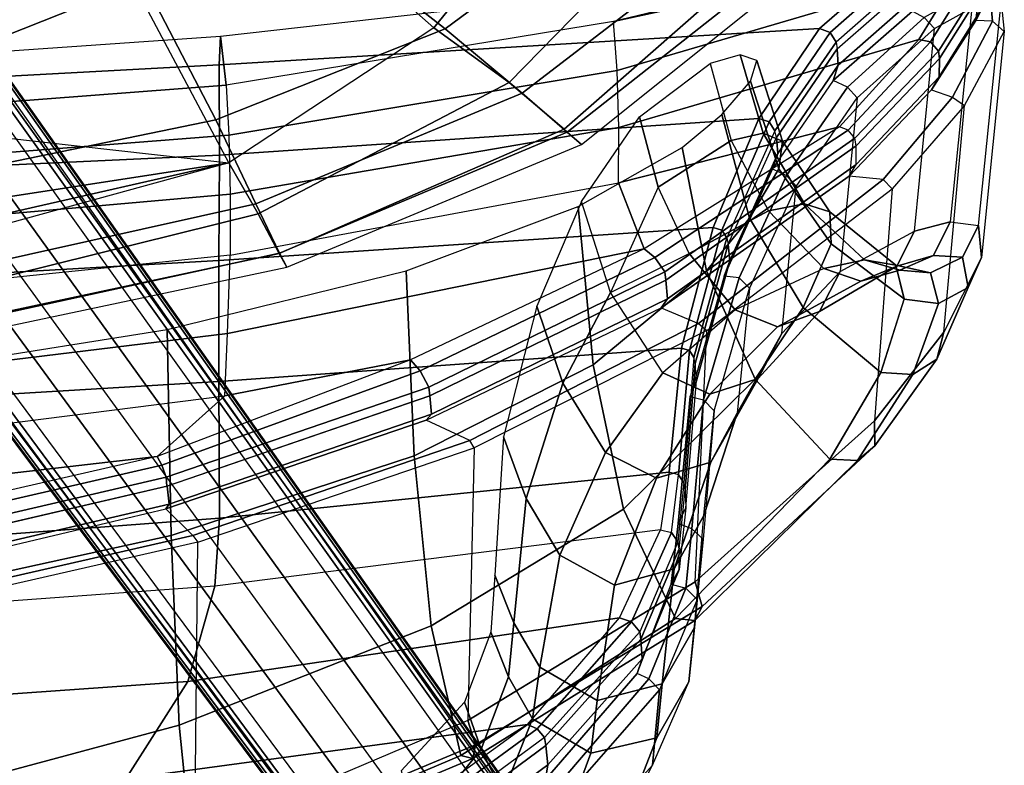
# Model space of a CAD drawing. Units: inches. Extents: x -2 to 130, y -6 to 127.
# Drawn here: x 31 to 37, y 12 to 16 of the extents above; entities that cross this region are included whole.
import ezdxf

# ---------------------------------------------------------------- set-up
doc = ezdxf.new("R2010")
doc.units = ezdxf.units.IN
doc.header["$MEASUREMENT"] = 0
for name, color, linetype in [('SEAT-BACK', 5, 'Continuous'), ('SEAT-BASE', 5, 'Continuous'), ('SEAT-FABRIC', 5, 'Continuous'), ('SEAT-FRAME', 5, 'Continuous'), ('SEAT-SEATPAD', 5, 'Continuous')]:
    doc.layers.add(name, color=color, linetype=linetype)

# ---------------------------------------------------------------- blocks, each defined once
blk = doc.blocks.new('1LINO_CHAIR_STD_ARMS_1T')
at = {"layer": 'SEAT-BACK'}
for points in [[(-8.3057, -2.5775, 37.9061), (-8.9228, -2.3946, 38.9617), (-8.7007, -4.7824, 38.9496), (-8.1245, -5.1505, 37.9002)], [(-7.7536, -2.6576, 36.6873), (-8.3057, -2.5775, 37.9061), (-8.1245, -5.1505, 37.9002), (-7.561, -5.3085, 36.6791)], [(-7.7536, -2.6576, 36.6873), (-7.3593, -2.6723, 35.6717), (-7.1586, -5.3371, 35.6626), (-7.561, -5.3085, 36.6791)], [(-7.1586, -5.3371, 35.6626), (-7.3593, -2.6723, 35.6717), (-6.5103, -2.6692, 33.2112), (-6.3509, -5.3335, 33.1918)], [(-6.7939, -4.9675, 15.8515), (-7.1637, -3.3503, 15.5947), (-7.2205, -2.6739, 15.5965), (-7.0562, -2.6822, 15.8604)], [(-6.3509, -5.3335, 33.1918), (-6.5103, -2.6692, 33.2112), (-5.7858, -2.669, 30.7112), (-5.6356, -5.3333, 30.6924)], [(-5.6356, -5.3333, 30.6924), (-5.7858, -2.669, 30.7112), (-5.1357, -2.6688, 28.1906), (-5.0108, -5.3361, 28.1689)], [(-5.0108, -5.3361, 28.1689), (-5.1357, -2.6688, 28.1906), (-4.6221, -2.6674, 25.6397), (-4.4769, -5.3345, 25.6248)], [(-4.3073, -5.3431, 23.0362), (-4.5985, -5.3758, 20.8794), (-4.8017, -2.6893, 20.8929), (-4.4934, -2.6749, 23.0441)], [(-4.4769, -5.3345, 25.6248), (-4.6221, -2.6674, 25.6397), (-4.4934, -2.6749, 23.0441), (-4.3073, -5.3431, 23.0362)], [(-6.4347, -5.3683, 16.3257), (-6.7939, -4.9675, 15.8515), (-7.0562, -2.6822, 15.8604), (-6.7752, -2.6926, 16.3299)], [(-6.4347, -5.3683, 16.3257), (-6.0663, -5.3852, 16.9991), (-6.3944, -2.7009, 16.9981), (-6.7752, -2.6926, 16.3299)], [(-6.0663, -5.3852, 16.9991), (-5.6028, -5.3991, 17.9577), (-5.8812, -2.7044, 17.9617), (-6.3944, -2.7009, 16.9981)], [(-5.2431, -5.4009, 18.8155), (-5.6028, -5.3991, 17.9577), (-5.8812, -2.7044, 17.9617), (-5.4804, -2.7023, 18.8284)], [(-4.8924, -5.3924, 19.809), (-5.2431, -5.4009, 18.8155), (-5.4804, -2.7023, 18.8284), (-5.1038, -2.6968, 19.8263)], [(-4.5985, -5.3758, 20.8794), (-4.8924, -5.3924, 19.809), (-5.1038, -2.6968, 19.8263), (-4.8017, -2.6893, 20.8929)], [(-7.2965, -3.3826, 15.5086), (-6.9165, -5.021, 15.7745), (-6.8454, -4.9951, 15.798), (-7.2201, -3.3659, 15.536)], [(-7.2201, -3.3659, 15.536), (-6.8454, -4.9951, 15.798), (-6.7939, -4.9675, 15.8515), (-7.1637, -3.3503, 15.5947)], [(-7.0754, -5.04, 15.8313), (-7.4575, -3.3968, 15.5582), (-7.4903, -3.3893, 15.6781), (-7.1035, -5.0205, 15.9558)], [(-6.9699, -5.0268, 15.7681), (-7.3525, -3.3825, 15.5015), (-7.4575, -3.3968, 15.5582), (-7.0754, -5.04, 15.8313)], [(-7.2965, -3.3826, 15.5086), (-7.3518, -3.3862, 15.5016), (-6.9701, -5.0262, 15.7682), (-6.9165, -5.021, 15.7745)], [(-8.7007, -4.7824, 38.9496), (-9.2631, -4.2021, 39.7544), (-9.0036, -6.2965, 39.7391), (-8.3785, -7.1583, 38.9357)], [(-8.1245, -5.1505, 37.9002), (-8.7007, -4.7824, 38.9496), (-8.3785, -7.1583, 38.9357), (-7.7491, -7.7022, 37.8858)], [(-6.9165, -5.021, 15.7745), (-6.3841, -6.5747, 16.2208), (-6.2873, -6.5235, 16.2476), (-6.8454, -4.9951, 15.798)], [(-6.8454, -4.9951, 15.798), (-6.2873, -6.5235, 16.2476), (-6.2218, -6.4672, 16.32), (-6.7939, -4.9675, 15.8515)], [(-6.2216, -6.4674, 16.32), (-6.7939, -4.9675, 15.8515), (-6.4347, -5.3683, 16.3257)], [(-6.5442, -6.591, 16.2743), (-7.0754, -5.04, 15.8313), (-7.1035, -5.0205, 15.9558), (-6.5783, -6.5594, 16.3945)], [(-6.435, -6.5806, 16.2156), (-6.9699, -5.0268, 15.7681), (-7.0754, -5.04, 15.8313), (-6.5442, -6.591, 16.2743)], [(-6.9165, -5.021, 15.7745), (-6.9701, -5.0262, 15.7682), (-6.435, -6.5807, 16.2156), (-6.3841, -6.5747, 16.2208)], [(-7.561, -5.3085, 36.6791), (-8.1245, -5.1505, 37.9002), (-7.7491, -7.7022, 37.8858), (-7.2269, -7.9455, 36.6624)], [(-7.561, -5.3085, 36.6791), (-7.1586, -5.3371, 35.6626), (-6.8866, -7.9958, 35.6486), (-7.2269, -7.9455, 36.6624)], [(-6.8866, -7.9958, 35.6486), (-7.1586, -5.3371, 35.6626), (-6.3509, -5.3335, 33.1918), (-6.1522, -8.0703, 33.1374)], [(-6.1522, -8.0703, 33.1374), (-6.3509, -5.3335, 33.1918), (-5.6356, -5.3333, 30.6924), (-5.4385, -8.2573, 30.6258)], [(-5.4385, -8.2573, 30.6258), (-5.6356, -5.3333, 30.6924), (-5.0108, -5.3361, 28.1689), (-4.7941, -8.5275, 28.1032)], [(-4.7941, -8.5275, 28.1032), (-5.0108, -5.3361, 28.1689), (-4.4769, -5.3345, 25.6248), (-4.2626, -8.885, 25.5653)], [(-3.8533, -9.3545, 23.0232), (-4.2201, -7.6666, 20.8588), (-4.5985, -5.3758, 20.8794), (-4.3073, -5.3431, 23.0362)], [(-4.2626, -8.885, 25.5653), (-4.4769, -5.3345, 25.6248), (-4.3073, -5.3431, 23.0362), (-3.8533, -9.3545, 23.0232)], [(-5.5656, -7.8479, 16.9906), (-6.2218, -6.4672, 16.32), (-6.4347, -5.3683, 16.3257), (-6.0663, -5.3852, 16.9991)], [(-5.1744, -7.6961, 17.9464), (-5.5656, -7.8479, 16.9906), (-6.0663, -5.3852, 16.9991), (-5.6028, -5.3991, 17.9577)], [(-5.1744, -7.6961, 17.9464), (-4.8488, -7.6996, 18.796), (-5.2431, -5.4009, 18.8155), (-5.6028, -5.3991, 17.9577)], [(-4.8488, -7.6996, 18.796), (-4.5104, -7.6883, 19.7847), (-4.8924, -5.3924, 19.809), (-5.2431, -5.4009, 18.8155)], [(-4.5104, -7.6883, 19.7847), (-4.2201, -7.6666, 20.8588), (-4.5985, -5.3758, 20.8794), (-4.8924, -5.3924, 19.809)], [(-8.4567, -7.259, 38.9573), (-9.1004, -6.3858, 39.7867), (-9.0431, -6.3436, 39.7763), (-8.4057, -7.215, 38.9598)], [(-8.4057, -7.215, 38.9598), (-9.0431, -6.3436, 39.7763), (-9.0036, -6.2964, 39.739), (-8.3787, -7.1583, 38.9357)], [(-9.2652, -6.4051, 39.7896), (-9.352, -6.3955, 39.7349), (-8.7054, -7.2653, 38.9124), (-8.6182, -7.2791, 38.959)], [(-9.1507, -6.3931, 39.7952), (-9.2652, -6.4051, 39.7896), (-8.6182, -7.2791, 38.959), (-8.5035, -7.2663, 38.9637)], [(-9.1004, -6.3858, 39.7867), (-9.1507, -6.3931, 39.7952), (-8.5035, -7.2663, 38.9637), (-8.4567, -7.259, 38.9573)], [(-6.2873, -6.5235, 16.2476), (-5.6171, -7.9127, 16.9275), (-5.5656, -7.8479, 16.9906), (-6.2218, -6.4672, 16.32)], [(-5.8616, -7.9866, 16.9509), (-6.5442, -6.591, 16.2743), (-6.5783, -6.5594, 16.3945), (-5.9142, -7.9502, 17.0539)], [(-5.7501, -7.9774, 16.9083), (-6.435, -6.5806, 16.2156), (-6.5442, -6.591, 16.2743), (-5.8616, -7.9866, 16.9509)], [(-6.3841, -6.5747, 16.2208), (-6.435, -6.5807, 16.2156), (-5.7503, -7.9771, 16.9084), (-5.7022, -7.9707, 16.9124)], [(-6.3841, -6.5747, 16.2208), (-5.7022, -7.9707, 16.9124), (-5.6171, -7.9127, 16.9275), (-6.2873, -6.5235, 16.2476)], [(-7.7713, -7.7748, 37.8983), (-8.4057, -7.215, 38.9598), (-8.3787, -7.1583, 38.9357), (-7.7487, -7.7021, 37.8859)], [(-7.8302, -7.8224, 37.8835), (-8.4567, -7.259, 38.9573), (-8.4057, -7.215, 38.9598), (-7.7713, -7.7748, 37.8983)], [(-8.6182, -7.2791, 38.959), (-8.7054, -7.2653, 38.9124), (-8.0772, -7.808, 37.8355), (-7.9914, -7.8376, 37.8794)], [(-8.5035, -7.2663, 38.9637), (-8.6182, -7.2791, 38.959), (-7.9914, -7.8376, 37.8794), (-7.8743, -7.8298, 37.8881)], [(-8.4567, -7.259, 38.9573), (-8.5035, -7.2663, 38.9637), (-7.8743, -7.8298, 37.8881), (-7.8302, -7.8224, 37.8835)], [(-3.7157, -9.7631, 20.8377), (-3.911, -9.7275, 19.7538), (-4.5104, -7.6883, 19.7847), (-4.2201, -7.6666, 20.8588)], [(-3.8533, -9.3545, 23.0232), (-3.7158, -9.7631, 20.8377), (-4.2201, -7.6666, 20.8588)], [(-7.2443, -8.0109, 36.6619), (-7.7713, -7.7748, 37.8983), (-7.7487, -7.7021, 37.8859), (-7.2269, -7.9455, 36.6624)], [(-4.8438, -9.0043, 17.934), (-5.5656, -7.8479, 16.9906), (-5.1744, -7.6961, 17.9464)], [(-4.3265, -9.4727, 18.7701), (-4.8438, -9.0043, 17.934), (-5.1744, -7.6961, 17.9464), (-4.8488, -7.6996, 18.796)], [(-3.911, -9.7275, 19.7538), (-4.3266, -9.4727, 18.7701), (-4.8488, -7.6996, 18.796), (-4.5104, -7.6883, 19.7847)], [(-7.298, -8.0484, 36.6449), (-7.8302, -7.8224, 37.8835), (-7.7713, -7.7748, 37.8983), (-7.2443, -8.0109, 36.6619)], [(-7.9914, -7.8376, 37.8794), (-8.0772, -7.808, 37.8355), (-7.5487, -8.0091, 36.5959), (-7.4632, -8.0565, 36.6345)], [(-7.8743, -7.8298, 37.8881), (-7.9914, -7.8376, 37.8794), (-7.4632, -8.0565, 36.6345), (-7.34, -8.0558, 36.6473)], [(-7.8302, -7.8224, 37.8835), (-7.8743, -7.8298, 37.8881), (-7.34, -8.0558, 36.6473), (-7.298, -8.0484, 36.6449)], [(-5.6171, -7.9127, 16.9275), (-4.8642, -9.0558, 17.9067), (-4.8438, -9.0043, 17.934), (-5.5656, -7.8479, 16.9906)], [(-5.7022, -7.9707, 16.9124), (-4.9116, -9.0955, 17.9086), (-4.8642, -9.0558, 17.9067), (-5.6171, -7.9127, 16.9275)], [(-7.2443, -8.0109, 36.6619), (-6.9018, -8.0526, 35.6443), (-6.8866, -7.9958, 35.6486), (-7.2269, -7.9455, 36.6624)], [(-5.0675, -9.1036, 17.9381), (-5.8616, -7.9866, 16.9509), (-5.9142, -7.9502, 17.0539), (-5.1356, -9.0612, 18.0215)], [(-4.957, -9.1019, 17.9058), (-5.7501, -7.9774, 16.9083), (-5.8616, -7.9866, 16.9509), (-5.0675, -9.1036, 17.9381)], [(-5.7022, -7.9707, 16.9124), (-5.7503, -7.9771, 16.9084), (-4.957, -9.1019, 17.9058), (-4.9116, -9.0955, 17.9086)], [(-7.5487, -8.0091, 36.5959), (-7.19, -8.0493, 35.5829), (-7.0977, -8.0943, 35.6143), (-7.4632, -8.0565, 36.6345)], [(-6.9495, -8.0838, 35.6293), (-7.298, -8.0484, 36.6449), (-7.2443, -8.0109, 36.6619), (-6.9018, -8.0526, 35.6443)], [(-6.1675, -8.1166, 33.1358), (-6.9018, -8.0526, 35.6443), (-6.8866, -7.9958, 35.6486), (-6.1525, -8.0703, 33.1376)], [(-7.0977, -8.0943, 35.6143), (-7.4632, -8.0565, 36.6345), (-7.34, -8.0558, 36.6473), (-6.9906, -8.0911, 35.6312)], [(-7.34, -8.0558, 36.6473), (-6.9906, -8.0911, 35.6312), (-6.9495, -8.0838, 35.6293), (-7.298, -8.0484, 36.6449)], [(-6.4393, -8.1213, 33.0569), (-7.19, -8.0493, 35.5829), (-7.0977, -8.0943, 35.6143), (-6.3465, -8.1591, 33.0859)], [(-7.0977, -8.0943, 35.6143), (-6.3465, -8.1591, 33.0859), (-6.2446, -8.1502, 33.1139), (-6.9906, -8.0911, 35.6312)], [(-6.9495, -8.0838, 35.6293), (-6.9906, -8.0911, 35.6312), (-6.2446, -8.1502, 33.1139), (-6.2077, -8.1422, 33.1256)], [(-6.2077, -8.1422, 33.1256), (-6.9495, -8.0838, 35.6293), (-6.9018, -8.0526, 35.6443), (-6.1675, -8.1166, 33.1358)], [(-5.4558, -8.3084, 30.6258), (-6.1675, -8.1166, 33.1358), (-6.1525, -8.0703, 33.1376), (-5.4385, -8.2573, 30.6257)], [(-5.7281, -8.3224, 30.5479), (-6.4393, -8.1213, 33.0569), (-6.3465, -8.1591, 33.0859), (-5.6367, -8.3564, 30.5773)], [(-5.6367, -8.3564, 30.5773), (-6.3465, -8.1591, 33.0859), (-6.2446, -8.1502, 33.1139), (-5.5388, -8.3452, 30.6089)], [(-6.2446, -8.1502, 33.1139), (-6.2077, -8.1422, 33.1256), (-5.5006, -8.3369, 30.6164), (-5.5388, -8.3452, 30.6089)], [(-5.5006, -8.3369, 30.6164), (-6.2077, -8.1422, 33.1256), (-6.1675, -8.1166, 33.1358), (-5.4558, -8.3084, 30.6258)], [(-4.8144, -8.5883, 28.1059), (-5.4558, -8.3084, 30.6258), (-5.4385, -8.2573, 30.6257), (-4.794, -8.5275, 28.1031)], [(-5.0924, -8.6076, 28.0329), (-5.7281, -8.3224, 30.5479), (-5.6367, -8.3564, 30.5773), (-5.0027, -8.6399, 28.0615)], [(-4.8681, -8.6225, 28.0978), (-5.5006, -8.3369, 30.6164), (-5.4558, -8.3084, 30.6258), (-4.8144, -8.5883, 28.1059)], [(-5.0027, -8.6399, 28.0615), (-5.6367, -8.3564, 30.5773), (-5.5388, -8.3452, 30.6089), (-4.9067, -8.6307, 28.0901)], [(-5.5006, -8.3369, 30.6164), (-5.5388, -8.3452, 30.6089), (-4.9067, -8.6307, 28.0901), (-4.8681, -8.6225, 28.0978)], [(-4.2852, -8.9484, 25.5712), (-4.8144, -8.5883, 28.1059), (-4.794, -8.5275, 28.1031), (-4.2626, -8.885, 25.5653)], [(-4.5692, -8.9671, 25.5268), (-5.0924, -8.6076, 28.0329), (-5.0027, -8.6399, 28.0615), (-4.4789, -8.9969, 25.5493)], [(-4.3426, -8.984, 25.5662), (-4.8681, -8.6225, 28.0978), (-4.8144, -8.5883, 28.1059), (-4.2852, -8.9484, 25.5712)], [(-4.4789, -8.9969, 25.5493), (-5.0027, -8.6399, 28.0615), (-4.9067, -8.6307, 28.0901), (-4.3823, -8.9913, 25.5675)], [(-4.9067, -8.6307, 28.0901), (-4.8681, -8.6225, 28.0978), (-4.3426, -8.984, 25.5662), (-4.3823, -8.9913, 25.5675)], [(-3.8749, -9.4163, 23.034), (-4.2852, -8.9484, 25.5712), (-4.2626, -8.885, 25.5653), (-3.8534, -9.3545, 23.0232)], [(-4.1607, -9.4355, 23.0298), (-4.5692, -8.9671, 25.5268), (-4.4789, -8.9969, 25.5493), (-4.0676, -9.4627, 23.0323)], [(-3.9314, -9.4511, 23.0339), (-4.3426, -8.984, 25.5662), (-4.2852, -8.9484, 25.5712), (-3.8749, -9.4163, 23.034)], [(-4.3404, -9.543, 18.7498), (-4.8642, -9.0558, 17.9067), (-4.8438, -9.0043, 17.934), (-4.3266, -9.4727, 18.7701)], [(-4.0676, -9.4627, 23.0323), (-4.4789, -8.9969, 25.5493), (-4.3823, -8.9913, 25.5675), (-3.9702, -9.4589, 23.0329)], [(-4.3426, -8.984, 25.5662), (-4.3823, -8.9913, 25.5675), (-3.9702, -9.4589, 23.0329), (-3.9314, -9.4511, 23.0339)], [(-5.0675, -9.1036, 17.9381), (-4.5479, -9.5939, 18.7851), (-4.6259, -9.548, 18.8505), (-5.1356, -9.0612, 18.0215)], [(-4.3965, -9.5906, 18.7607), (-4.9116, -9.0955, 17.9086), (-4.8642, -9.0558, 17.9067), (-4.3404, -9.543, 18.7498)], [(-4.957, -9.1019, 17.9058), (-4.4402, -9.5966, 18.7581), (-4.5479, -9.5939, 18.7851), (-5.0675, -9.1036, 17.9381)], [(-4.3965, -9.5906, 18.7607), (-4.4402, -9.5966, 18.7581), (-4.957, -9.1019, 17.9058), (-4.9116, -9.0955, 17.9086)], [(-3.9222, -9.8042, 19.7466), (-4.3404, -9.543, 18.7498), (-4.3266, -9.4727, 18.7701), (-3.911, -9.7275, 19.7538)], [(-4.5479, -9.5939, 18.7851), (-4.1293, -9.8533, 19.7762), (-4.2152, -9.8106, 19.8214), (-4.6259, -9.548, 18.8505)], [(-3.9841, -9.8496, 19.7596), (-4.3965, -9.5906, 18.7607), (-4.3404, -9.543, 18.7498), (-3.9222, -9.8042, 19.7466)], [(-4.4402, -9.5966, 18.7581), (-4.0254, -9.8559, 19.7567), (-4.1293, -9.8533, 19.7762), (-4.5479, -9.5939, 18.7851)], [(-3.9841, -9.8496, 19.7596), (-4.0254, -9.8559, 19.7567), (-4.4402, -9.5966, 18.7581), (-4.3965, -9.5906, 18.7607)], [(-4.1293, -9.8533, 19.7762), (-3.9239, -9.8698, 20.8615), (-4.015, -9.8356, 20.8874), (-4.2152, -9.8106, 19.8214)]]:
    blk.add_3dface(points, dxfattribs=at)
at = {"layer": 'SEAT-BASE'}
for points in [[(-1.926, -0.6625, 6.348), (-1.9962, -0.6015, 4.5591), (-10.9903, -7.327, 2.8643), (-11.1546, -7.4833, 3.6812)], [(-1.9962, -0.6015, 4.5591), (-1.9939, -0.6046, 4.4861), (-10.834, -7.2167, 2.8364), (-10.9903, -7.327, 2.8643)], [(-1.9939, -0.6046, 4.4861), (-10.834, -7.2167, 2.8364), (-10.8216, -7.2258, 2.805), (-1.9815, -0.6136, 4.4547)], [(-1.9815, -0.6136, 4.4547), (-10.8216, -7.2258, 2.805), (-10.8009, -7.2509, 2.7922), (-1.9605, -0.6386, 4.4418)], [(-1.2131, -1.6673, 4.4418), (-1.9605, -0.6386, 4.4418), (-10.8009, -7.2509, 2.7922), (-10.2336, -8.0316, 2.7922)], [(-11.1546, -7.4833, 3.6812), (-1.926, -0.6625, 6.348), (-1.9195, -0.6977, 6.4208), (-11.1481, -7.5192, 3.7558)], [(-11.1481, -7.5192, 3.7558), (-1.9195, -0.6977, 6.4208), (-1.8812, -0.7597, 6.4564), (-11.1083, -7.5827, 3.7913)], [(-1.8812, -0.7597, 6.4564), (-11.1083, -7.5827, 3.7913), (-10.9924, -7.7423, 3.8045), (-1.7371, -0.9581, 6.4769)], [(-1.7371, -0.9581, 6.4769), (-10.9924, -7.7423, 3.8045), (-10.8763, -7.9021, 3.809), (-1.5925, -1.1571, 6.4838)], [(-1.4479, -1.3561, 6.4769), (-10.7601, -8.062, 3.8045), (-10.8763, -7.9021, 3.809), (-1.5925, -1.1571, 6.4838)], [(-1.3038, -1.5544, 6.4564), (-10.6442, -8.2215, 3.7913), (-10.7601, -8.062, 3.8045), (-1.4479, -1.3561, 6.4769)], [(-10.5961, -8.2789, 3.7558), (-1.2567, -1.61, 6.4208), (-1.3038, -1.5544, 6.4564), (-10.6442, -8.2215, 3.7913)], [(-10.564, -8.2962, 3.6812), (-1.2252, -1.6271, 6.348), (-1.2567, -1.61, 6.4208), (-10.5961, -8.2789, 3.7558)], [(-10.564, -8.2962, 3.6812), (-10.3645, -8.1882, 2.8643), (-1.1889, -1.7126, 4.5591), (-1.2252, -1.6271, 6.348)], [(-1.1959, -1.6949, 4.4547), (-10.2161, -8.0591, 2.805), (-10.2336, -8.0316, 2.7922), (-1.2131, -1.6673, 4.4418)], [(-10.3645, -8.1882, 2.8643), (-10.2113, -8.0738, 2.8364), (-1.1911, -1.7095, 4.4861), (-1.1889, -1.7126, 4.5591)], [(-1.1911, -1.7095, 4.4861), (-10.2113, -8.0738, 2.8364), (-10.2161, -8.0591, 2.805), (-1.1959, -1.6949, 4.4547)]]:
    blk.add_3dface(points, dxfattribs=at)
at = {"layer": 'SEAT-FABRIC'}
for points in [[(-5.9871, -3.878, 17.4809), (-6.0669, -3.878, 17.0187), (-5.6744, -5.7356, 17.1703), (-5.5917, -5.6918, 17.6516)], [(-5.5932, -5.6897, 16.7056), (-5.9801, -3.878, 16.6515), (-6.0669, -3.878, 17.0187), (-5.6744, -5.7356, 17.1703)], [(-5.6726, -3.878, 17.9527), (-5.9871, -3.878, 17.4809), (-5.5917, -5.6918, 17.6516), (-5.299, -5.552, 18.1197)], [(-5.3595, -5.5666, 16.3102), (-5.7769, -3.878, 16.3316), (-5.9801, -3.878, 16.6515), (-5.5932, -5.6897, 16.7056)], [(-5.0566, -5.3914, 15.986), (-5.4327, -4.0204, 16.003), (-5.7769, -3.878, 16.3316), (-5.3595, -5.5666, 16.3102)], [(-5.0991, -3.878, 18.2598), (-5.6726, -3.878, 17.9527), (-5.299, -5.552, 18.1197), (-4.8021, -5.3161, 18.3948)], [(-3.5277, -3.878, 18.6104), (-5.0991, -3.878, 18.2598), (-4.8021, -5.3161, 18.3948), (-3.4108, -4.5925, 18.6697)], [(-3.4108, -4.5925, 18.6697), (-4.8021, -5.3161, 18.3948), (-4.2643, -6.6721, 18.6079), (-3.1645, -5.2701, 18.7607)], [(-3.1645, -5.2701, 18.7607), (-4.2643, -6.6721, 18.6079), (-3.4063, -7.8294, 18.8944), (-2.7547, -5.8536, 18.8839)], [(-4.8021, -5.3161, 18.3948), (-5.299, -5.552, 18.1197), (-4.6446, -7.1265, 18.3641), (-4.2643, -6.6721, 18.6079)], [(-4.2575, -6.6052, 15.8507), (-5.0566, -5.3914, 15.986), (-5.3595, -5.5666, 16.3102), (-4.5827, -7.0494, 16.2359)], [(-4.5827, -7.0494, 16.2359), (-5.3595, -5.5666, 16.3102), (-5.5932, -5.6897, 16.7056), (-4.8569, -7.375, 16.7513)], [(-5.299, -5.552, 18.1197), (-5.5917, -5.6918, 17.6516), (-4.8755, -7.3939, 17.8988), (-4.6446, -7.1265, 18.3641)], [(-4.8569, -7.375, 16.7513), (-5.5932, -5.6897, 16.7056), (-5.6744, -5.7356, 17.1703), (-4.9477, -7.4791, 17.4025)], [(-5.5917, -5.6918, 17.6516), (-5.6744, -5.7356, 17.1703), (-4.9477, -7.4791, 17.4025), (-4.8755, -7.3939, 17.8988)], [(-3.2279, -7.4412, 15.7981), (-4.2575, -6.6052, 15.8507), (-4.5827, -7.0494, 16.2359), (-3.4498, -8.1571, 16.2516)], [(-4.2643, -6.6721, 18.6079), (-4.6446, -7.1265, 18.3641), (-3.6171, -8.4649, 18.6815), (-3.4063, -7.8294, 18.8944)], [(-3.4498, -8.1571, 16.2516), (-4.5827, -7.0494, 16.2359), (-4.8569, -7.375, 16.7513), (-3.6668, -8.732, 16.8704)], [(-4.6446, -7.1265, 18.3641), (-4.8755, -7.3939, 17.8988), (-3.7417, -8.8312, 18.2122), (-3.6171, -8.4649, 18.6815)], [(-3.6668, -8.732, 16.8704), (-4.8569, -7.375, 16.7513), (-4.9477, -7.4791, 17.4025), (-3.7771, -8.9417, 17.7006)], [(-4.8755, -7.3939, 17.8988), (-4.9477, -7.4791, 17.4025), (-3.7771, -8.9417, 17.7006), (-3.7417, -8.8312, 18.2122)]]:
    blk.add_3dface(points, dxfattribs=at)
at = {"layer": 'SEAT-FRAME'}
for points in [[(-7.6542, -3.4578, 15.5284), (-7.4903, -3.3893, 15.6781), (-7.1035, -5.0205, 15.9558), (-7.2615, -5.1795, 15.7871)], [(-9.041, -5.1905, 15.7355), (-7.3014, -5.209, 15.7694), (-7.6965, -3.471, 15.5084), (-9.4533, -3.8422, 15.5186)], [(-7.6965, -3.471, 15.5084), (-7.6542, -3.4578, 15.5284), (-7.2615, -5.1795, 15.7871), (-7.3014, -5.209, 15.7694)], [(-8.3823, -5.0983, 17.0174), (-8.7326, -3.7997, 16.8404), (-7.541, -3.7742, 17.4746), (-7.262, -5.0506, 17.6154)], [(-7.262, -5.0506, 17.6154), (-7.541, -3.7742, 17.4746), (-6.2445, -3.7623, 17.8633), (-6.0428, -5.0279, 17.9842)], [(-9.2333, -5.1845, 16.0824), (-9.6341, -3.846, 15.8417), (-8.7326, -3.7997, 16.8404), (-8.3823, -5.0983, 17.0174)], [(-7.7951, -6.5885, 17.3892), (-8.3823, -5.0983, 17.0174), (-7.262, -5.0506, 17.6154), (-6.7907, -6.4889, 17.924)], [(-6.7907, -6.4889, 17.924), (-7.262, -5.0506, 17.6154), (-6.0428, -5.0279, 17.9842), (-5.6966, -6.4408, 18.2575)], [(-7.1035, -5.0205, 15.9558), (-7.2615, -5.1795, 15.7871), (-6.6984, -6.8183, 16.2401), (-6.5783, -6.5594, 16.3945)], [(-8.5621, -6.7653, 16.566), (-9.2333, -5.1845, 16.0824), (-8.3823, -5.0983, 17.0174), (-7.7951, -6.5885, 17.3892)], [(-7.2615, -5.1795, 15.7871), (-7.3014, -5.209, 15.7694), (-6.7432, -6.8442, 16.221), (-6.6984, -6.8183, 16.2401)], [(-9.2333, -5.1845, 16.0824), (-8.5621, -6.7653, 16.566), (-8.581, -6.8362, 16.4118), (-9.2561, -5.2251, 15.9331)], [(-9.2561, -5.2251, 15.9331), (-8.581, -6.8362, 16.4118), (-8.4999, -6.8521, 16.2625), (-9.1803, -5.2275, 15.7963)], [(-9.1803, -5.2275, 15.7963), (-8.4999, -6.8521, 16.2625), (-8.3551, -6.806, 16.1848), (-9.041, -5.1905, 15.7354)], [(-6.7432, -6.8442, 16.221), (-8.3552, -6.8058, 16.1847), (-9.041, -5.1905, 15.7355), (-7.3014, -5.209, 15.7694)], [(-9.0026, -6.501, 38.1442), (-8.5254, -6.8839, 37.4007), (-8.2475, -6.7867, 37.4065), (-8.6525, -6.4124, 38.1233)], [(-6.2525, -7.5464, 18.3918), (-6.7907, -6.4889, 17.924), (-5.6966, -6.4408, 18.2575), (-5.3148, -7.458, 18.6767)], [(-9.34, -6.6223, 38.1903), (-8.7897, -7.0132, 37.4059), (-8.5254, -6.8839, 37.4007), (-9.0026, -6.501, 38.1442)], [(-7.1053, -7.7273, 17.9404), (-7.7951, -6.5885, 17.3892), (-6.7907, -6.4889, 17.924), (-6.2525, -7.5464, 18.3918)], [(-6.6984, -6.8183, 16.2401), (-6.5783, -6.5594, 16.3945), (-5.9142, -7.9502, 17.0539), (-6.0066, -8.1704, 16.924)], [(-7.7529, -8.0346, 17.2726), (-8.5621, -6.7653, 16.566), (-7.7951, -6.5885, 17.3892), (-7.1053, -7.7273, 17.9404)], [(-8.5621, -6.7653, 16.566), (-7.7526, -8.0347, 17.2725), (-7.765, -8.1478, 17.1284), (-8.581, -6.8362, 16.4118)], [(-8.5254, -6.8839, 37.4007), (-8.0972, -7.0471, 36.4335), (-7.8326, -6.9419, 36.4591), (-8.2475, -6.7867, 37.4065)], [(-8.4999, -6.8521, 16.2625), (-7.6805, -8.1927, 16.9716), (-7.5349, -8.1504, 16.8681), (-8.3551, -6.806, 16.1848)], [(-7.5348, -8.1505, 16.868), (-6.0486, -8.2188, 16.9146), (-6.7432, -6.8442, 16.221), (-8.3552, -6.8058, 16.1847)], [(-8.581, -6.8362, 16.4118), (-7.765, -8.1478, 17.1284), (-7.6805, -8.1927, 16.9716), (-8.4999, -6.8521, 16.2625)], [(-6.7432, -6.8442, 16.221), (-6.6984, -6.8183, 16.2401), (-6.0066, -8.1704, 16.924), (-6.0486, -8.2188, 16.9146)], [(-8.7897, -7.0132, 37.4059), (-8.3452, -7.1875, 36.4123), (-8.0972, -7.0471, 36.4335), (-8.5254, -6.8839, 37.4007)], [(-8.0972, -7.0471, 36.4335), (-7.7781, -7.0777, 35.4895), (-7.4957, -6.9652, 35.5237), (-7.8326, -6.9419, 36.4591)], [(-7.7781, -7.0777, 35.4895), (-7.0431, -7.1504, 32.8719), (-6.678, -7.0172, 32.9094), (-7.4957, -6.9652, 35.5237)], [(-8.3451, -7.1875, 36.4123), (-8.7897, -7.0132, 37.4059), (-9.0044, -7.3654, 37.408), (-8.5492, -7.534, 36.3674)], [(-7.0431, -7.1504, 32.8719), (-6.3602, -7.3677, 30.2372), (-5.9038, -7.2143, 30.2785), (-6.678, -7.0172, 32.9094)], [(-8.3452, -7.1875, 36.4123), (-8.0405, -7.2314, 35.4581), (-7.7781, -7.0777, 35.4895), (-8.0972, -7.0471, 36.4335)], [(-8.0405, -7.2314, 35.4581), (-7.3773, -7.3493, 32.8419), (-7.0431, -7.1504, 32.8719), (-7.7781, -7.0777, 35.4895)], [(-7.3773, -7.3493, 32.8419), (-6.77, -7.6206, 30.2115), (-6.3602, -7.3677, 30.2372), (-7.0431, -7.1504, 32.8719)], [(-8.0405, -7.2314, 35.4581), (-8.3451, -7.1875, 36.4123), (-8.5492, -7.534, 36.3674), (-8.2375, -7.5716, 35.4065)], [(-6.3602, -7.3677, 30.2372), (-5.8244, -7.6505, 27.8002), (-5.2847, -7.4787, 27.8456), (-5.9038, -7.2143, 30.2785)], [(-8.1095, -7.8758, 37.8565), (-8.0772, -7.808, 37.8355), (-8.7054, -7.2653, 38.9124), (-8.7371, -7.3372, 38.9085)], [(-7.3773, -7.3493, 32.8419), (-8.0405, -7.2314, 35.4581), (-8.2375, -7.5716, 35.4065), (-7.5552, -7.673, 32.8193)], [(-8.1738, -7.9403, 37.8545), (-8.1095, -7.8758, 37.8565), (-8.7371, -7.3372, 38.9085), (-8.8045, -7.3882, 38.9208)], [(-8.8045, -7.3882, 38.9208), (-9.226, -7.3542, 38.8429), (-8.6205, -7.8977, 37.7856), (-8.1738, -7.9403, 37.8545)], [(-8.5492, -7.534, 36.3674), (-9.0044, -7.3654, 37.408), (-8.933, -7.7387, 37.5683), (-8.4574, -7.9229, 36.4315)], [(-6.7699, -7.6206, 30.2115), (-7.3773, -7.3493, 32.8419), (-7.5552, -7.673, 32.8193), (-6.9229, -7.9227, 30.2113)], [(-6.77, -7.6206, 30.2115), (-6.2985, -7.9601, 27.7801), (-5.8244, -7.6505, 27.8002), (-6.3602, -7.3677, 30.2372)], [(-5.6954, -8.2166, 19.0002), (-6.2525, -7.5464, 18.3918), (-5.3148, -7.458, 18.6767), (-4.9656, -8.0732, 19.2069)], [(-5.2847, -7.4787, 27.8456), (-4.785, -7.8207, 25.2975), (-5.2016, -7.9316, 25.2626), (-5.8244, -7.6505, 27.8002)], [(-8.2375, -7.5716, 35.4065), (-8.5492, -7.534, 36.3674), (-8.4574, -7.9229, 36.4315), (-8.1394, -7.9543, 35.4396)], [(-6.3372, -8.5044, 18.6871), (-7.1053, -7.7273, 17.9404), (-6.2525, -7.5464, 18.3918), (-5.6954, -8.2166, 19.0002)], [(-7.5552, -7.673, 32.8193), (-8.2375, -7.5716, 35.4065), (-8.1394, -7.9543, 35.4396), (-7.4582, -8.0272, 32.8655)], [(-6.2985, -7.9601, 27.7801), (-6.7699, -7.6206, 30.2115), (-6.9229, -7.9227, 30.2113), (-6.4262, -8.2379, 27.7963)], [(-6.9229, -7.9227, 30.2113), (-7.5552, -7.673, 32.8193), (-7.4582, -8.0272, 32.8655), (-6.8271, -8.2427, 30.2664)], [(-5.5923, -8.1149, 25.2418), (-5.9267, -8.3874, 25.2412), (-6.2985, -7.9601, 27.7801), (-5.8244, -7.6505, 27.8002)], [(-5.2016, -7.9316, 25.2626), (-5.8244, -7.6505, 27.8002), (-5.5923, -8.1149, 25.2418)], [(-8.4574, -7.9229, 36.4315), (-8.933, -7.7387, 37.5683), (-8.6206, -7.8977, 37.7857), (-8.1265, -8.1138, 36.5649)], [(-6.81, -8.9462, 18.2697), (-7.7529, -8.0346, 17.2726), (-7.1053, -7.7273, 17.9404), (-6.3372, -8.5044, 18.6871)], [(-7.5487, -8.0091, 36.5959), (-7.5724, -8.0949, 36.6288), (-8.1095, -7.8758, 37.8565), (-8.0772, -7.808, 37.8355)], [(-4.785, -7.8207, 25.2975), (-4.4694, -8.2393, 22.7519), (-4.9244, -8.3641, 22.7188), (-5.2016, -7.9316, 25.2626)], [(-8.1738, -7.9403, 37.8545), (-8.6205, -7.8977, 37.7856), (-8.1265, -8.1138, 36.5649), (-7.6396, -8.1619, 36.6286)], [(-7.5724, -8.0949, 36.6288), (-7.6396, -8.1619, 36.6286), (-8.1738, -7.9403, 37.8545), (-8.1095, -7.8758, 37.8565)], [(-8.1394, -7.9543, 35.4396), (-8.4574, -7.9229, 36.4315), (-8.1265, -8.1138, 36.5649), (-7.8061, -8.1457, 35.537)], [(-7.4582, -8.0272, 32.8655), (-8.1394, -7.9543, 35.4396), (-7.8061, -8.1457, 35.537), (-7.1438, -8.2016, 32.953)], [(-6.4262, -8.2379, 27.7963), (-6.9229, -7.9227, 30.2113), (-6.8271, -8.2427, 30.2664), (-6.3318, -8.524, 27.8509)], [(-5.9267, -8.3874, 25.2412), (-6.2985, -7.9601, 27.7801), (-6.4262, -8.2379, 27.7963), (-6.0278, -8.6369, 25.2708)], [(-5.9142, -7.9502, 17.0539), (-6.0066, -8.1704, 16.924), (-5.1546, -9.2627, 17.99), (-5.1356, -9.0612, 18.0215)], [(-5.2016, -7.9316, 25.2626), (-4.9244, -8.3641, 22.7188), (-5.3418, -8.5848, 22.708), (-5.5923, -8.1149, 25.2418)], [(-7.7526, -8.0347, 17.2725), (-6.81, -8.9462, 18.2697), (-6.8182, -9.1109, 18.1679), (-7.765, -8.1478, 17.1284)], [(-7.221, -8.1301, 35.6152), (-7.19, -8.0493, 35.5829), (-7.5487, -8.0091, 36.5959), (-7.5724, -8.0949, 36.6288)], [(-6.8271, -8.2427, 30.2664), (-7.4582, -8.0272, 32.8655), (-7.1438, -8.2016, 32.953), (-6.5372, -8.3986, 30.3453)], [(-7.2839, -8.1973, 35.602), (-7.221, -8.1301, 35.6152), (-7.5724, -8.0949, 36.6288), (-7.6396, -8.1619, 36.6286)], [(-6.4393, -8.1213, 33.0569), (-6.4585, -8.1996, 33.0376), (-7.221, -8.1301, 35.6152), (-7.19, -8.0493, 35.5829)], [(-5.3852, -8.4722, 19.4597), (-5.6954, -8.2166, 19.0002), (-4.9656, -8.0732, 19.2069), (-4.7712, -8.3085, 19.6118)], [(-8.1265, -8.1138, 36.5649), (-7.6396, -8.1619, 36.6286), (-7.2839, -8.1973, 35.602), (-7.8061, -8.1457, 35.5371)], [(-7.2839, -8.1973, 35.602), (-7.8061, -8.1457, 35.5371), (-7.1438, -8.2015, 32.9529), (-6.5237, -8.2625, 33.033)], [(-7.765, -8.1478, 17.1284), (-6.8182, -9.1109, 18.1679), (-6.7314, -9.2123, 18.0275), (-7.6805, -8.1927, 16.9716)], [(-7.6805, -8.1927, 16.9716), (-6.7314, -9.2123, 18.0275), (-6.5831, -9.2111, 17.9027), (-7.5349, -8.1504, 16.8681)], [(-5.2115, -9.3163, 17.9791), (-6.5831, -9.2111, 17.9027), (-7.5348, -8.1505, 16.868), (-6.0486, -8.2188, 16.9146)], [(-6.4585, -8.1996, 33.0376), (-6.5237, -8.2625, 33.033), (-7.2839, -8.1973, 35.602), (-7.221, -8.1301, 35.6152)], [(-5.7366, -8.4109, 30.4574), (-5.7281, -8.3224, 30.5479), (-6.4393, -8.1213, 33.0569), (-6.4585, -8.1996, 33.0376)], [(-5.5923, -8.1149, 25.2418), (-5.3418, -8.5848, 22.708), (-5.6827, -8.9107, 22.7263), (-5.9267, -8.3874, 25.2412)], [(-7.1438, -8.2015, 32.9529), (-6.5237, -8.2625, 33.033), (-5.7989, -8.4711, 30.4437), (-6.5372, -8.3985, 30.3453)], [(-5.7989, -8.4711, 30.4437), (-5.7366, -8.4109, 30.4574), (-6.4585, -8.1996, 33.0376), (-6.5237, -8.2625, 33.033)], [(-6.0066, -8.1704, 16.924), (-6.0486, -8.2188, 16.9146), (-5.2115, -9.3163, 17.9791), (-5.1546, -9.2627, 17.99)], [(-6.3318, -8.524, 27.8509), (-6.8271, -8.2427, 30.2664), (-6.5372, -8.3986, 30.3453), (-6.0665, -8.6631, 27.9143)], [(-6.0278, -8.6369, 25.2708), (-6.4262, -8.2379, 27.7963), (-6.3318, -8.524, 27.8509), (-5.9363, -8.8863, 25.3232)], [(-5.9129, -8.7902, 19.2465), (-6.3372, -8.5044, 18.6871), (-5.6954, -8.2166, 19.0002), (-5.3852, -8.4722, 19.4597)], [(-4.9244, -8.3641, 22.7188), (-4.8821, -8.5522, 21.7116), (-4.4173, -8.4163, 21.7471), (-4.4694, -8.2393, 22.7519)], [(-5.0924, -8.6076, 28.0329), (-5.1324, -8.6914, 28.0352), (-5.7366, -8.4109, 30.4574), (-5.7281, -8.3224, 30.5479)], [(-5.0934, -8.6451, 20.1018), (-5.3852, -8.4722, 19.4597), (-4.7712, -8.3085, 19.6118), (-4.5742, -8.4787, 20.1947)], [(-5.3418, -8.5848, 22.708), (-5.3002, -8.7975, 21.6994), (-4.8821, -8.5522, 21.7116), (-4.9244, -8.3641, 22.7188)], [(-5.7989, -8.4711, 30.4437), (-6.5372, -8.3985, 30.3453), (-6.0665, -8.6631, 27.9143), (-5.1971, -8.7488, 28.0323)], [(-5.6826, -8.9107, 22.7263), (-5.9267, -8.3874, 25.2412), (-6.0278, -8.6369, 25.2708), (-5.7567, -9.1303, 22.7687)], [(-5.1324, -8.6914, 28.0352), (-5.1971, -8.7488, 28.0323), (-5.7989, -8.4711, 30.4437), (-5.7366, -8.4109, 30.4574)], [(-4.8821, -8.5522, 21.7116), (-4.9292, -8.6675, 20.8165), (-4.452, -8.5149, 20.8691), (-4.4173, -8.4163, 21.7471)], [(-5.5368, -8.9556, 19.9933), (-5.9129, -8.7902, 19.2465), (-5.3852, -8.4722, 19.4597), (-5.0934, -8.6451, 20.1018)], [(-4.9292, -8.6675, 20.8165), (-5.0934, -8.6451, 20.1018), (-4.5742, -8.4787, 20.1947), (-4.452, -8.5149, 20.8691)], [(-6.2967, -9.2491, 18.9854), (-6.81, -8.9462, 18.2697), (-6.3372, -8.5044, 18.6871), (-5.9129, -8.7902, 19.2465)], [(-5.9363, -8.8863, 25.3232), (-6.3318, -8.524, 27.8509), (-6.0665, -8.6631, 27.9143), (-5.6993, -9.0079, 25.3718)], [(-5.3002, -8.7975, 21.6994), (-5.3458, -8.9465, 20.7767), (-4.9292, -8.6675, 20.8165), (-4.8821, -8.5522, 21.7116)], [(-5.6827, -8.9107, 22.7263), (-5.6311, -9.1515, 21.7155), (-5.3002, -8.7975, 21.6994), (-5.3418, -8.5848, 22.708)], [(-4.6087, -9.0511, 25.5173), (-4.5692, -8.9671, 25.5268), (-5.0924, -8.6076, 28.0329), (-5.1324, -8.6914, 28.0352)], [(-6.0665, -8.6631, 27.9143), (-5.1971, -8.7488, 28.0323), (-4.6731, -9.1096, 25.5138), (-5.6993, -9.0079, 25.3718)], [(-5.7567, -9.1303, 22.7687), (-6.0278, -8.6369, 25.2708), (-5.9363, -8.8863, 25.3232), (-5.6689, -9.3427, 22.8205)], [(-5.3458, -8.9465, 20.7767), (-5.5368, -8.9556, 19.9933), (-5.0934, -8.6451, 20.1018), (-4.9292, -8.6675, 20.8165)], [(-4.6731, -9.1096, 25.5138), (-4.6087, -9.0511, 25.5173), (-5.1324, -8.6914, 28.0352), (-5.1971, -8.7488, 28.0323)], [(-5.8623, -9.3875, 19.8784), (-6.2967, -9.2491, 18.9854), (-5.9129, -8.7902, 19.2465), (-5.5368, -8.9556, 19.9933)], [(-5.6311, -9.1515, 21.7155), (-5.6624, -9.3372, 20.7539), (-5.3458, -8.9465, 20.7767), (-5.3002, -8.7975, 21.6994)], [(-5.6689, -9.3427, 22.8205), (-5.9363, -8.8863, 25.3232), (-5.6993, -9.0079, 25.3718), (-5.4609, -9.4471, 22.8571)], [(-6.81, -8.9462, 18.2697), (-6.2967, -9.2491, 18.9854), (-6.3084, -9.4385, 18.9255), (-6.8182, -9.1109, 18.1679)], [(-5.6624, -9.3372, 20.7539), (-5.8623, -9.3875, 19.8784), (-5.5368, -8.9556, 19.9933), (-5.3458, -8.9465, 20.7767)], [(-5.631, -9.1516, 21.7155), (-5.6826, -8.9107, 22.7263), (-5.7567, -9.1303, 22.7687), (-5.6922, -9.361, 21.7572)], [(-4.1607, -9.4355, 23.0298), (-4.1974, -9.5049, 23.0184), (-4.6087, -9.0511, 25.5173), (-4.5692, -8.9671, 25.5268)], [(-4.6731, -9.1096, 25.5138), (-5.6993, -9.0079, 25.3718), (-5.4609, -9.4471, 22.857), (-4.2633, -9.5665, 23.0271)], [(-5.1546, -9.2627, 17.99), (-5.1356, -9.0612, 18.0215), (-4.6259, -9.548, 18.8505), (-4.6681, -9.6721, 18.7921)], [(-4.1974, -9.5049, 23.0184), (-4.2633, -9.5665, 23.0271), (-4.6731, -9.1096, 25.5138), (-4.6087, -9.0511, 25.5173)], [(-6.8182, -9.1109, 18.1679), (-6.3084, -9.4385, 18.9255), (-6.2175, -9.5803, 18.8195), (-6.7314, -9.2123, 18.0275)], [(-5.6922, -9.361, 21.7572), (-5.7567, -9.1303, 22.7687), (-5.6689, -9.3427, 22.8205), (-5.6041, -9.5602, 21.8009)], [(-5.6625, -9.3371, 20.7539), (-5.631, -9.1516, 21.7155), (-5.6922, -9.361, 21.7572), (-5.7072, -9.5419, 20.7799)], [(-6.7314, -9.2123, 18.0275), (-6.2175, -9.5803, 18.8195), (-6.0581, -9.6209, 18.7075), (-6.5831, -9.2111, 17.9027)], [(-6.0581, -9.6209, 18.7075), (-4.7171, -9.7431, 18.811), (-5.2115, -9.3163, 17.9791), (-6.5831, -9.2111, 17.9027)], [(-6.2967, -9.2491, 18.9854), (-5.8624, -9.3875, 19.8784), (-5.8882, -9.59, 19.8686), (-6.3084, -9.4385, 18.9255)], [(-5.2115, -9.3163, 17.9791), (-5.1546, -9.2627, 17.99), (-4.6681, -9.6721, 18.7921), (-4.7171, -9.7431, 18.811)], [(-5.8624, -9.3875, 19.8784), (-5.6625, -9.3371, 20.7539), (-5.7072, -9.5419, 20.7799), (-5.8882, -9.59, 19.8686)], [(-5.7072, -9.5419, 20.7799), (-5.6922, -9.361, 21.7572), (-5.6041, -9.5602, 21.8009), (-5.6158, -9.7319, 20.7914)], [(-5.6041, -9.5602, 21.8009), (-5.6689, -9.3427, 22.8205), (-5.4609, -9.4471, 22.8571), (-5.4068, -9.6588, 21.8269)], [(-6.3084, -9.4385, 18.9255), (-5.8882, -9.59, 19.8686), (-5.7941, -9.7654, 19.8223), (-6.2175, -9.5803, 18.8195)], [(-5.4609, -9.4471, 22.857), (-4.2633, -9.5665, 23.0271), (-4.1408, -9.7861, 22.0038), (-5.4068, -9.6588, 21.8269)], [(-5.8882, -9.59, 19.8686), (-5.7072, -9.5419, 20.7799), (-5.6158, -9.7319, 20.7914), (-5.7941, -9.7654, 19.8223)], [(-4.6259, -9.548, 18.8505), (-4.6681, -9.6721, 18.7921), (-4.2189, -9.9101, 19.8864), (-4.2152, -9.8106, 19.8214)], [(-4.1408, -9.7861, 22.0038), (-4.0753, -9.7212, 21.9953), (-4.1974, -9.5049, 23.0184), (-4.2633, -9.5665, 23.0271)], [(-6.2175, -9.5803, 18.8195), (-5.7941, -9.7654, 19.8223), (-5.6172, -9.8448, 19.7577), (-6.0581, -9.6209, 18.7075)], [(-5.6158, -9.7319, 20.7914), (-5.6041, -9.5602, 21.8009), (-5.4068, -9.6588, 21.8269), (-5.4271, -9.8265, 20.7835)], [(-4.2802, -9.979, 19.8972), (-5.6172, -9.8448, 19.7577), (-6.0581, -9.6209, 18.7075), (-4.7171, -9.7431, 18.811)], [(-4.1408, -9.7861, 22.0038), (-5.4068, -9.6588, 21.8269), (-5.4271, -9.8265, 20.7835), (-4.1076, -9.9612, 20.9517)], [(-4.6681, -9.6721, 18.7921), (-4.7171, -9.7431, 18.811), (-4.2802, -9.979, 19.8972), (-4.2189, -9.9101, 19.8864)], [(-5.7941, -9.7654, 19.8223), (-5.6158, -9.7319, 20.7914), (-5.4271, -9.8265, 20.7835), (-5.6172, -9.8448, 19.7577)], [(-5.4271, -9.8265, 20.7835), (-4.1076, -9.9612, 20.9517), (-4.2802, -9.979, 19.8972), (-5.6172, -9.8448, 19.7577)], [(-4.2189, -9.9101, 19.8864), (-4.2152, -9.8106, 19.8214), (-4.015, -9.8356, 20.8874), (-4.0435, -9.894, 20.934)], [(-4.2802, -9.979, 19.8972), (-4.2189, -9.9101, 19.8864), (-4.0435, -9.894, 20.934), (-4.1076, -9.9612, 20.9517)]]:
    blk.add_3dface(points, dxfattribs=at)
at = {"layer": 'SEAT-SEATPAD'}
for points in [[(-5.4327, -4.0204, 16.003), (-5.4327, -4.0204, 16.003), (-5.353, -4.0937, 15.9467), (-5.0566, -5.3914, 15.986)], [(-5.2558, -4.0999, 15.8645), (-5.2558, -4.0999, 15.8645), (-4.9067, -4.0553, 15.5795), (-5.0566, -5.3914, 15.986)], [(-4.3062, -4.0718, 15.1574), (-4.9067, -4.0553, 15.5795), (-5.0566, -5.3914, 15.986), (-4.0013, -4.8322, 15.1464)], [(-3.8594, -4.7645, 15.0753), (-4.1396, -4.068, 15.0772), (-4.3062, -4.0718, 15.1574), (-4.0013, -4.8322, 15.1464)], [(-5.0566, -5.3914, 15.986), (-5.0566, -5.3914, 15.986), (-5.353, -4.0937, 15.9467), (-5.2558, -4.0999, 15.8645)], [(-5.0566, -5.3914, 15.986), (-4.0013, -4.8322, 15.1464), (-3.3812, -5.6131, 15.1255), (-4.2575, -6.6052, 15.8507)], [(-3.3812, -5.6131, 15.1255), (-4.2575, -6.6052, 15.8507), (-3.2279, -7.4412, 15.7981), (-2.7127, -6.0562, 15.1193)]]:
    blk.add_3dface(points, dxfattribs=at)

msp = doc.modelspace()

# ---------------------------------------------------------------- block references
at = {"rotation": 90}
msp.add_blockref('1LINO_CHAIR_STD_ARMS_1T', (26.5378, 20.3317, 4), dxfattribs=at)

doc.saveas('drawing.dxf')
